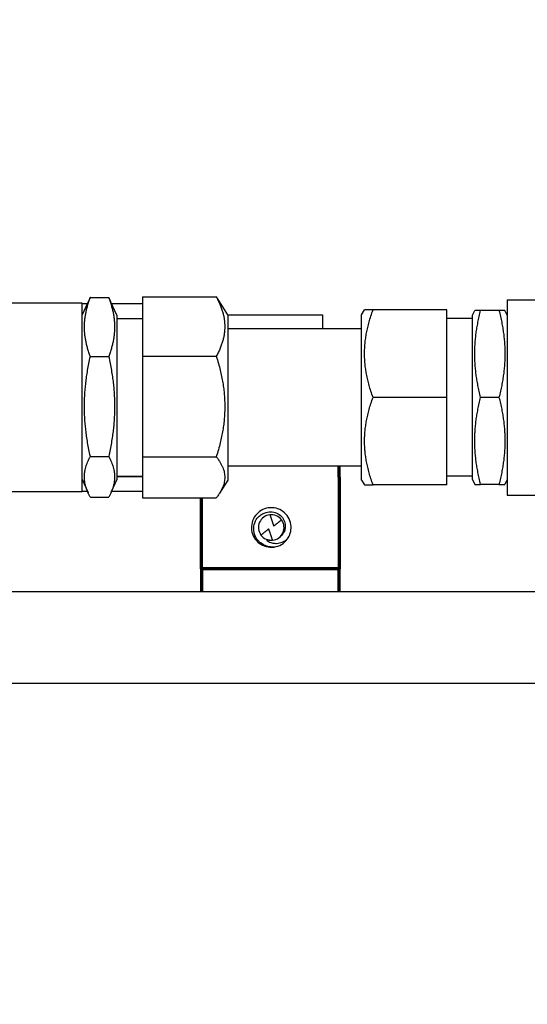
# Model space of a CAD drawing. Units: inches. Extents: x 638 to 1308, y -1528 to -1184.
# Drawn here: x 1124 to 1127, y -1380 to -1375 of the extents above; entities that cross this region are included whole.
import ezdxf

# ---------------------------------------------------------------- set-up
doc = ezdxf.new("R2010")
doc.units = ezdxf.units.IN
doc.header["$LTSCALE"] = 0.25
doc.header["$MEASUREMENT"] = 0
doc.layers.get('Defpoints').update_dxf_attribs({"lineweight": 0})
for name, color, linetype, lineweight in [('Dimensions', 7, 'Continuous', 30), ('Reference (ANSI)', 7, 'Continuous', 70), ('Visible (ANSI)', 7, 'Continuous', 25)]:
    doc.layers.add(name, color=color, linetype=linetype, lineweight=lineweight)
doc.styles.get("Standard").update_dxf_attribs({"font": 'arial.ttf'})
doc.dimstyles.get("Standard").update_dxf_attribs({"dimscale": 32, "dimtxt": 0.125, "dimasz": 0.125, "dimexe": 0.0625, "dimexo": 0.0625, "dimgap": 0.0625, "dimtad": 0, "dimtih": 1, "dimtoh": 1, "dimdec": 4, "dimzin": 0, "dimdsep": 46, "dimlunit": 5, "dimtxsty": 'Standard', "dimcen": 0, "dimclrd": 256, "dimclre": 256, "dimclrt": 256, "dimadec": 0, "dimazin": 0, "dimtfac": 1, "dimtdec": 4, "dimtofl": 0, "dimtmove": 0, "dimatfit": 3, "dimfxl": 1, "dimtolj": 1, "dimtzin": 0, "dimlwd": -1, "dimlwe": -1, "dimarcsym": 0})

# ---------------------------------------------------------------- blocks, each defined once
blk = doc.blocks.new('*D13')
at = {"layer": 'Defpoints', "color": 0, "transparency": 16777216}
for p in [(1159.391, -1360.681), (959.891, -1382.4691), (1159.391, -1382.6707)]:
    blk.add_point(p, dxfattribs=at)
at = {"layer": 'Dimensions', "transparency": 16777216}
for p, q in [((959.891, -1380.4691), (959.891, -1358.681)), ((1159.391, -1380.6707), (1159.391, -1358.681)), ((963.891, -1360.681), (1032.2304, -1360.681)), ((1155.391, -1360.681), (1087.0517, -1360.681))]:
    blk.add_line(p, q, dxfattribs=at)
for points in [[(963.891, -1360.0144), (963.891, -1361.3477), (959.891, -1360.681)], [(1155.391, -1360.0144), (1155.391, -1361.3477), (1159.391, -1360.681)]]:
    blk.add_solid(points, dxfattribs=at)
at = {"layer": 'Dimensions', "transparency": 16777216, "insert": (1059.641, -1360.681), "char_height": 4, "attachment_point": 5}
blk.add_mtext('\\A1;PIN TO PIN VARIES', dxfattribs=at)

msp = doc.modelspace()

# ---------------------------------------------------------------- linework, layer by layer
at = {"extrusion": (-6.12303e-17, 1, 2.79331e-47)}
msp.add_line((968.95355, -1377.81852), (1165.51105, -1377.81852), dxfattribs=at)
msp.add_line((968.95355, -1378.31852), (1165.51105, -1378.31852))
at = {"layer": 'Reference (ANSI)'}
for p, q in [((1125.64103, -1377.19351), (1125.64103, -1377.13351)), ((1125.64103, -1377.19351), (1125.64103, -1377.56851)), ((1124.89103, -1377.56851), (1124.89103, -1377.30687)), ((1124.89103, -1377.69351), (1124.89103, -1377.56851)), ((1125.64103, -1377.56851), (1125.64103, -1377.69351)), ((1124.89103, -1377.69351), (1124.89103, -1377.81851)), ((1125.64103, -1377.69351), (1124.89103, -1377.69351)), ((1125.64103, -1377.81851), (1125.64103, -1377.69351))]:
    msp.add_line(p, q, dxfattribs=at)
at = {"layer": 'Visible (ANSI)'}
for p, q in [((1124.28478, -1376.21303), (1124.38478, -1376.21303)), ((1124.56903, -1376.21015), (1124.97153, -1376.21015)), ((1124.56903, -1376.21015), (1124.56903, -1376.53416)), ((1124.24103, -1376.24351), (1122.67103, -1376.24351)), ((1124.24103, -1376.31003), (1124.27232, -1376.23852)), ((1124.24103, -1377.27351), (1124.24103, -1376.24351)), ((1124.24103, -1376.24604), (1124.26903, -1376.24604)), ((1124.42853, -1376.31003), (1124.39724, -1376.23852)), ((1124.40053, -1376.24604), (1124.56903, -1376.24604)), ((1125.03403, -1376.30714), (1124.98943, -1376.23578)), ((1126.55633, -1376.22551), (1126.55633, -1377.29151)), ((1126.55633, -1376.22551), (1126.89933, -1376.22551)), ((1124.42853, -1376.31003), (1124.42853, -1377.207)), ((1124.42853, -1376.32851), (1124.56903, -1376.32851)), ((1125.03403, -1376.30714), (1125.03403, -1377.20988)), ((1125.03403, -1376.30851), (1125.55103, -1376.30851)), ((1125.55103, -1376.30851), (1125.55103, -1376.38351)), ((1125.76333, -1376.30714), (1125.77966, -1376.28101)), ((1125.76333, -1377.20988), (1125.76333, -1376.30714)), ((1125.82583, -1376.28101), (1125.77966, -1376.28101)), ((1126.22833, -1376.28101), (1125.82583, -1376.28101)), ((1126.22833, -1376.75851), (1126.22833, -1376.28101)), ((1126.36883, -1376.32851), (1126.22833, -1376.32851)), ((1126.36883, -1376.31003), (1126.38043, -1376.28351)), ((1126.36883, -1377.207), (1126.36883, -1376.31003)), ((1126.41258, -1376.28351), (1126.38043, -1376.28351)), ((1126.51258, -1376.28351), (1126.41258, -1376.28351)), ((1126.54473, -1376.28351), (1126.51258, -1376.28351)), ((1126.55633, -1376.31003), (1126.54473, -1376.28351)), ((1125.76333, -1376.38351), (1125.03403, -1376.38351)), ((1124.28478, -1376.53534), (1124.38478, -1376.53534)), ((1124.56903, -1376.53416), (1124.97153, -1376.53416)), ((1124.56903, -1376.53416), (1124.56903, -1377.08252)), ((1126.22833, -1376.75851), (1125.82583, -1376.75851)), ((1126.22833, -1377.23601), (1126.22833, -1376.75851)), ((1126.51258, -1376.75851), (1126.41258, -1376.75851)), ((1124.28478, -1377.08082), (1124.38478, -1377.08082)), ((1124.56903, -1377.08252), (1124.97153, -1377.08252)), ((1124.56903, -1377.08252), (1124.56903, -1377.30687)), ((1125.76333, -1377.13351), (1125.03403, -1377.13351)), ((1124.42853, -1377.18851), (1124.56903, -1377.18851)), ((1124.42853, -1377.19092), (1124.56903, -1377.19092)), ((1126.36883, -1377.18851), (1126.22833, -1377.18851)), ((1124.24103, -1377.207), (1124.27232, -1377.27851)), ((1124.42853, -1377.207), (1124.39724, -1377.27851)), ((1125.03403, -1377.20988), (1124.98943, -1377.28124)), ((1125.76333, -1377.20988), (1125.77966, -1377.23601)), ((1125.77966, -1377.23601), (1125.82583, -1377.23601)), ((1126.22833, -1377.23601), (1125.82583, -1377.23601)), ((1126.36883, -1377.207), (1126.38043, -1377.23351)), ((1126.38043, -1377.23351), (1126.41258, -1377.23351)), ((1126.51258, -1377.23351), (1126.41258, -1377.23351)), ((1126.51258, -1377.23351), (1126.54473, -1377.23351)), ((1126.55633, -1377.207), (1126.54473, -1377.23351)), ((1124.24103, -1377.27351), (1122.67103, -1377.27351)), ((1124.24103, -1377.27099), (1124.26903, -1377.27099)), ((1124.40053, -1377.27099), (1124.56903, -1377.27099)), ((1126.55633, -1377.29151), (1127.09058, -1377.29151)), ((1124.28478, -1377.304), (1124.38478, -1377.304)), ((1124.56903, -1377.30687), (1124.97153, -1377.30687))]:
    msp.add_line(p, q, dxfattribs=at)
for radius, start, end in [(0.06972, 96.08354, 216.408), (0.06972, 36.408, 96.08354), (0.06972, 276.08354, 36.408), (0.06972, 216.408, 276.08354), (0.108, 278.47699, 323.6196)]:
    msp.add_arc((1125.27103, -1377.46851), radius, start, end, dxfattribs=at)
for points, weights in [([(1124.28478, -1376.53534), (1124.22479, -1376.37418), (1124.28478, -1376.21303)], [1, 1.15470053838, 1]), ([(1124.28478, -1376.21303), (1124.27774, -1376.22611), (1124.27232, -1376.23852)], [1, 1.01596323991, 1.02863205006]), ([(1124.39724, -1376.23852), (1124.39181, -1376.22611), (1124.38478, -1376.21303)], [1.02863205006, 1.01596323991, 1]), ([(1124.38478, -1376.21303), (1124.44477, -1376.37418), (1124.38478, -1376.53534)], [1, 1.15470053838, 1]), ([(1124.97153, -1376.21015), (1125.05768, -1376.37216), (1124.97153, -1376.53416)], [1, 1.15470053838, 1]), ([(1124.98943, -1376.23578), (1124.98163, -1376.22331), (1124.97153, -1376.21015)], [1.02863205006, 1.01596323991, 1]), ([(1125.82583, -1376.75851), (1125.73968, -1376.51976), (1125.82583, -1376.28101)], [1, 1.15470053838, 1]), ([(1126.41258, -1376.75851), (1126.35259, -1376.52101), (1126.41258, -1376.28351)], [1, 1.15470053838, 1]), ([(1126.51258, -1376.28351), (1126.57257, -1376.52101), (1126.51258, -1376.75851)], [1, 1.15470053838, 1]), ([(1124.28478, -1377.08082), (1124.22479, -1376.80808), (1124.28478, -1376.53534)], [1, 1.15470053838, 1]), ([(1124.38478, -1376.53534), (1124.44477, -1376.80808), (1124.38478, -1377.08082)], [1, 1.15470053838, 1]), ([(1124.97153, -1376.53416), (1125.05768, -1376.80834), (1124.97153, -1377.08252)], [1, 1.15470053838, 1]), ([(1125.82583, -1377.23601), (1125.73968, -1376.99726), (1125.82583, -1376.75851)], [1, 1.15470053838, 1]), ([(1126.41258, -1377.23351), (1126.35259, -1376.99601), (1126.41258, -1376.75851)], [1, 1.15470053838, 1]), ([(1126.51258, -1376.75851), (1126.57257, -1376.99601), (1126.51258, -1377.23351)], [1, 1.15470053838, 1]), ([(1124.28478, -1377.304), (1124.22479, -1377.19241), (1124.28478, -1377.08082)], [1, 1.15470053838, 1]), ([(1124.38478, -1377.08082), (1124.44477, -1377.19241), (1124.38478, -1377.304)], [1, 1.15470053838, 1]), ([(1124.97153, -1377.08252), (1125.05768, -1377.1947), (1124.97153, -1377.30687)], [1, 1.15470053838, 1])]:
    msp.add_rational_spline(points, weights, degree=2, dxfattribs=at)
for points, knots in [([(1125.35798, -1377.53257), (1125.36546, -1377.52242), (1125.37111, -1377.51103), (1125.37812, -1377.48712), (1125.37955, -1377.47481), (1125.37808, -1377.44841), (1125.37453, -1377.43458), (1125.36222, -1377.40889), (1125.35349, -1377.39731), (1125.33246, -1377.37863), (1125.32051, -1377.37153), (1125.29405, -1377.36203), (1125.27976, -1377.35992), (1125.2514, -1377.36138), (1125.23762, -1377.36485), (1125.21227, -1377.37683), (1125.20094, -1377.38517), (1125.18171, -1377.4061), (1125.17415, -1377.41863), (1125.16467, -1377.44526), (1125.16257, -1377.45899), (1125.16367, -1377.48686), (1125.16698, -1377.50072), (1125.17885, -1377.5266), (1125.18738, -1377.53833), (1125.20809, -1377.55735), (1125.2199, -1377.56464), (1125.24614, -1377.57457), (1125.26037, -1377.57693), (1125.27878, -1377.57632), (1125.28288, -1377.57594), (1125.28695, -1377.57533)], [0.000001, 0.000001, 0.000001, 0.000001, 0.0966698, 0.0966698, 0.1908603, 0.1908603, 0.2990505, 0.2990505, 0.4089122, 0.4089122, 0.5140557, 0.5140557, 0.6230846, 0.6230846, 0.7304182, 0.7304182, 0.8367579, 0.8367579, 0.9472208, 0.9472208, 1.0522244, 1.0522244, 1.1598099, 1.1598099, 1.2692602, 1.2692602, 1.373877, 1.373877, 1.4823681, 1.4823681, 1.5137335, 1.5137335, 1.5137335, 1.5137335]), ([(1125.28695, -1377.57533), (1125.27361, -1377.57644), (1125.26019, -1377.57498), (1125.23481, -1377.56719), (1125.22305, -1377.56099), (1125.2085, -1377.54939), (1125.2036, -1377.54497), (1125.19038, -1377.52953), (1125.184, -1377.51815), (1125.1761, -1377.49376), (1125.17459, -1377.48102), (1125.17632, -1377.45846), (1125.17876, -1377.44577), (1125.19059, -1377.4227), (1125.19749, -1377.4138), (1125.21108, -1377.40174), (1125.21685, -1377.39771), (1125.22952, -1377.39092), (1125.23641, -1377.38824), (1125.24355, -1377.38644)], [0.000001, 0.000001, 0.000001, 0.000001, 0.10219647, 0.10219647, 0.2028394, 0.2028394, 0.24431844, 0.24431844, 0.31684828, 0.31684828, 0.38821665, 0.38821665, 0.44383607, 0.44383607, 0.48591787, 0.48591787, 0.51235272, 0.51235272, 0.54011163, 0.54011163, 0.54011163, 0.54011163]), ([(1125.24355, -1377.38644), (1125.25379, -1377.38301), (1125.26537, -1377.38164), (1125.28798, -1377.38406), (1125.29901, -1377.38786), (1125.31714, -1377.39856), (1125.32548, -1377.40594), (1125.33838, -1377.4235), (1125.34293, -1377.43366), (1125.34529, -1377.44366), (1125.34748, -1377.45294), (1125.34806, -1377.4633), (1125.34557, -1377.48044), (1125.34354, -1377.48737), (1125.34078, -1377.49374)], [0.88978046, 0.88978046, 0.88978046, 0.88978046, 0.97200076, 0.97200076, 1.05422107, 1.05422107, 1.13280968, 1.13280968, 1.21139828, 1.21139828, 1.21139828, 1.28441409, 1.28441409, 1.33570479, 1.33570479, 1.33570479, 1.33570479]), ([(1125.34078, -1377.49374), (1125.33923, -1377.49639), (1125.33758, -1377.49893), (1125.33173, -1377.50697), (1125.32663, -1377.51247), (1125.32084, -1377.5173)], [0.134688045, 0.134688045, 0.134688045, 0.134688045, 0.157603628, 0.157603628, 0.211404218, 0.211404218, 0.211404218, 0.211404218]), ([(1125.24347, -1377.53495), (1125.25082, -1377.54194), (1125.25959, -1377.54734), (1125.2834, -1377.55594), (1125.29549, -1377.55549), (1125.31068, -1377.55451), (1125.32092, -1377.55225), (1125.34051, -1377.54463), (1125.34973, -1377.53927), (1125.35798, -1377.53257)], [0.000001, 0.000001, 0.000001, 0.000001, 0.082109, 0.082109, 0.20246543, 0.20246543, 0.4663037, 0.4663037, 0.73415523, 0.73415523, 0.73415523, 0.73415523])]:
    msp.add_open_spline(points, degree=3, knots=knots, dxfattribs=at)
for points, weights, knots in [([(1125.26364, -1377.39919), (1125.2674, -1377.41041), (1125.27848, -1377.44352), (1125.28317, -1377.45753), (1125.28441, -1377.46125)], [5.47070245039, 6.33470583396, 11.6292558161, 14.9944466495, 15.3314073907], [-2.5176536, -2.5176536, -2.5176536, -2.4187187, -1.8539195, -1.4993391, -1.4993391, -1.4993391]), ([(1125.32714, -1377.42713), (1125.31806, -1377.43439), (1125.29277, -1377.4546), (1125.2852, -1377.46062), (1125.28441, -1377.46125)], [6.19177072053, 7.36481629334, 15.5706415828, 23.217221544, 24.4642676984], [0.04537814, 0.04537814, 0.04537814, 0.06623015, 0.19354376, 0.2190004, 0.2190004, 0.2190004]), ([(1125.21492, -1377.5099), (1125.224, -1377.50264), (1125.24929, -1377.48243), (1125.25686, -1377.47641), (1125.25764, -1377.47578)], [6.19177072053, 7.36481629339, 15.570641583, 23.2172215442, 24.4642676985], [0.04537814, 0.04537814, 0.04537814, 0.06623015, 0.19354376, 0.2190004, 0.2190004, 0.2190004]), ([(1125.27842, -1377.53784), (1125.27466, -1377.52662), (1125.26358, -1377.49351), (1125.25889, -1377.47949), (1125.25764, -1377.47578)], [5.47070245039, 6.33470583396, 11.6292558161, 14.9944466495, 15.3314073908], [-2.5176536, -2.5176536, -2.5176536, -2.4187187, -1.8539195, -1.4993391, -1.4993391, -1.4993391])]:
    msp.add_rational_spline(points, weights, degree=2, knots=knots, dxfattribs=at)
msp.add_open_spline([(1125.26062, -1377.53745), (1125.25473, -1377.53717), (1125.24892, -1377.53629), (1125.24347, -1377.53495)], degree=3, dxfattribs=at)

# ---------------------------------------------------------------- dimensions: what is measured, and where the dimension line sits
at = {"layer": 'Dimensions'}
dim = msp.add_linear_dim(base=(1159.39105, -1360.68103), p1=(959.89101, -1382.46907), p2=(1159.39105, -1382.67066), text='PIN TO PIN VARIES', dimstyle='Standard', override={"dimpost": '"', "dimfrac": 2, "dimarcsym": 1}, dxfattribs=at)
dim.commit()
dim.dimension.update_dxf_attribs({"geometry": '*D13', "text_midpoint": (1059.64103, -1360.68103), "dimtype": 160})

# ---------------------------------------------------------------- leaders
at = {"layer": 'Dimensions', "annotation_type": 0, "has_hookline": 1, "hookline_direction": 0, "text_width": 95.35641}
msp.add_leader([(1108.70699, -1376.63472), (1111.454, -1350.55924), (1115.454, -1350.55924)], dimstyle='Standard', override={"dimfrac": 2, "dimarcsym": 1}, dxfattribs=at)

doc.saveas('drawing.dxf')
